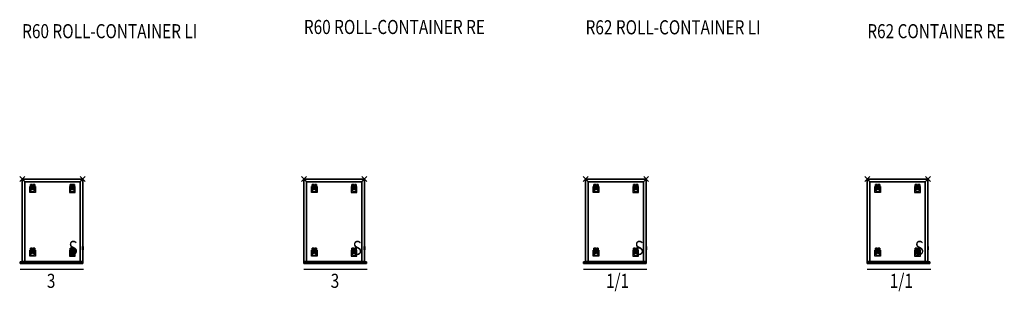
# Model space of a CAD drawing. Units: millimetres. Extents: x -3.4 to 25, y -25.4 to 10.
# Drawn here: x 18 to 25, y -3.8 to -1.9 of the extents above; entities that cross this region are included whole.
import ezdxf

# ---------------------------------------------------------------- set-up
doc = ezdxf.new("R2010")
doc.units = ezdxf.units.MM
for name, color, linetype in [('2_FANG', 1, 'Continuous'), ('2_GRAFIK', 2, 'Continuous'), ('2_GRAFIKDETAIL', 7, 'Continuous'), ('3_CO_FRONT--', 33, 'Continuous'), ('3_CO_KORPUS-', 254, 'Continuous'), ('3_CO_ROLLE', 252, 'Continuous'), ('3_CO_SCHLOSS', 254, 'Continuous'), ('4_HINWEISE', 4, 'Continuous')]:
    doc.layers.add(name, color=color, linetype=linetype)
doc.styles.add('DIM', font='SIMPLEX8.SHX', dxfattribs={"width": 0.8, "height": 0.1})

# ---------------------------------------------------------------- blocks, each defined once
blk = doc.blocks.new('3_R60R')
for points in [[(-0.0206, 0.0206), (0.0206, 0.0206), (0.0206, -0.0206), (-0.0206, -0.0206)], [(-0.0169, 0, -0.0037), (-0.0169, 0.0225, -0.0037), (-0.0169, 0.0225, -0.03), (-0.0169, 0.0135, -0.03)], [(-0.0169, 0, -0.0037), (-0.0169, 0.0225, -0.0037), (0.0169, 0.0225, -0.0037), (0.0169, 0, -0.0037)], [(-0.0169, 0, -0.0037), (-0.0119, -0.0119, -0.0037), (-0.0169, 0.0053, -0.0141)], [(0.0169, 0, -0.0037), (0.0119, -0.0119, -0.0037), (0.0169, 0.0053, -0.0141)], [(0.0169, 0, -0.0037), (0.0169, 0.0225, -0.0037), (0.0169, 0.0225, -0.03), (0.0169, 0.0135, -0.03)]]:
    blk.add_3dface(points)
for points, invisible_edges in [([(-0.0158, 0.0313, -0.0388), (-0.0158, 0.0313, -0.0122), (-0.0158, 0.0368, -0.0255)], 1), ([(-0.0158, 0.018, -0.0442), (-0.0158, 0.0313, -0.0388), (-0.0158, 0.0313, -0.0122), (-0.0158, 0.018, -0.0067)], 10), ([(-0.0158, 0.018, -0.0442), (-0.0158, 0.0047, -0.0388), (-0.0158, 0.0047, -0.0122), (-0.0158, 0.018, -0.0067)], 10), ([(-0.0158, 0.0047, -0.0388), (-0.0158, 0.0047, -0.0122), (-0.0158, -0.0008, -0.0255)], 1), ([(-0.0023, 0.0313, -0.0388), (-0.0023, 0.0313, -0.0122), (-0.0023, 0.0368, -0.0255)], 1), ([(-0.0023, 0.018, -0.0442), (-0.0023, 0.0313, -0.0388), (-0.0023, 0.0313, -0.0122), (-0.0023, 0.018, -0.0067)], 10), ([(-0.0023, 0.018, -0.0442), (-0.0023, 0.0047, -0.0388), (-0.0023, 0.0047, -0.0122), (-0.0023, 0.018, -0.0067)], 10), ([(-0.0023, 0.0047, -0.0388), (-0.0023, 0.0047, -0.0122), (-0.0023, -0.0008, -0.0255)], 1), ([(0.0023, 0.0313, -0.0388), (0.0023, 0.0313, -0.0122), (0.0023, 0.0368, -0.0255)], 1), ([(0.0023, 0.018, -0.0442), (0.0023, 0.0313, -0.0388), (0.0023, 0.0313, -0.0122), (0.0023, 0.018, -0.0067)], 10), ([(0.0023, 0.018, -0.0442), (0.0023, 0.0047, -0.0388), (0.0023, 0.0047, -0.0122), (0.0023, 0.018, -0.0067)], 10), ([(0.0023, 0.0047, -0.0388), (0.0023, 0.0047, -0.0122), (0.0023, -0.0008, -0.0255)], 1), ([(0.0158, 0.0313, -0.0388), (0.0158, 0.0313, -0.0122), (0.0158, 0.0368, -0.0255)], 1), ([(0.0158, 0.018, -0.0442), (0.0158, 0.0313, -0.0388), (0.0158, 0.0313, -0.0122), (0.0158, 0.018, -0.0067)], 10), ([(0.0158, 0.018, -0.0442), (0.0158, 0.0047, -0.0388), (0.0158, 0.0047, -0.0122), (0.0158, 0.018, -0.0067)], 10), ([(0.0158, 0.0047, -0.0388), (0.0158, 0.0047, -0.0122), (0.0158, -0.0008, -0.0255)], 1)]:
    blk.add_3dface(points, dxfattribs=dict(invisible_edges=invisible_edges))
mesh = blk.add_polymesh((2, 8), dxfattribs=dict(n_close=True))
for k, corner in enumerate([(0.0169, 0, -0.0037), (0.0119, 0.0119, -0.0037), (0, 0.0169, -0.0037), (-0.0119, 0.0119, -0.0037), (-0.0169, 0, -0.0037), (-0.0119, -0.0119, -0.0037), (0, -0.0169, -0.0037), (0.0119, -0.0119, -0.0037), (0.0169, 0), (0.0119, 0.0119), (0, 0.0169), (-0.0119, 0.0119), (-0.0169, 0), (-0.0119, -0.0119), (0, -0.0169), (0.0119, -0.0119)]):
    mesh.set_mesh_vertex(divmod(k, 8), corner)
mesh = blk.add_polymesh((2, 8), dxfattribs=dict(n_close=True))
for k, corner in enumerate([(-0.0023, 0.018, -0.0067), (-0.0023, 0.0313, -0.0122), (-0.0023, 0.0368, -0.0255), (-0.0023, 0.0313, -0.0388), (-0.0023, 0.018, -0.0442), (-0.0023, 0.0047, -0.0388), (-0.0023, -0.0008, -0.0255), (-0.0023, 0.0047, -0.0122), (-0.0158, 0.018, -0.0067), (-0.0158, 0.0313, -0.0122), (-0.0158, 0.0368, -0.0255), (-0.0158, 0.0313, -0.0388), (-0.0158, 0.018, -0.0442), (-0.0158, 0.0047, -0.0388), (-0.0158, -0.0008, -0.0255), (-0.0158, 0.0047, -0.0122)]):
    mesh.set_mesh_vertex(divmod(k, 8), corner)
mesh = blk.add_polymesh((2, 8), dxfattribs=dict(n_close=True))
for k, corner in enumerate([(0.0023, 0.018, -0.0067), (0.0023, 0.0313, -0.0122), (0.0023, 0.0368, -0.0255), (0.0023, 0.0313, -0.0388), (0.0023, 0.018, -0.0442), (0.0023, 0.0047, -0.0388), (0.0023, -0.0008, -0.0255), (0.0023, 0.0047, -0.0122), (0.0158, 0.018, -0.0067), (0.0158, 0.0313, -0.0122), (0.0158, 0.0368, -0.0255), (0.0158, 0.0313, -0.0388), (0.0158, 0.018, -0.0442), (0.0158, 0.0047, -0.0388), (0.0158, -0.0008, -0.0255), (0.0158, 0.0047, -0.0122)]):
    mesh.set_mesh_vertex(divmod(k, 8), corner)
blk = doc.blocks.new('3_R60F')
mesh = blk.add_polymesh((6, 3))
for k, corner in enumerate([(0.445, 0, 0.172), (0.445, 0), (0.445, 0), (0, 0, 0.172), (0, 0), (0, 0), (0, 0.012, 0.172), (0, 0.012), (0, 0), (0.445, 0.012, 0.172), (0.445, 0.012), (0.445, 0), (0.445, 0.012, 0.172), (0.445, 0.012, 0.172), (0.445, 0, 0.172), (0, 0.012, 0.172), (0, 0.012, 0.172), (0, 0, 0.172)]):
    mesh.set_mesh_vertex(divmod(k, 3), corner)
blk = doc.blocks.new('3_R60K')
mesh = blk.add_polymesh((6, 3))
for k, corner in enumerate([(0.43, -0.586, 0.523), (0.411, -0.586, 0.504), (0.411, -0.586, 0.504), (0, -0.586, 0.523), (0.019, -0.586, 0.504), (0.019, -0.586, 0.504), (0, 0, 0.523), (0.019, -0.019, 0.504), (0.019, -0.586, 0.504), (0.43, 0, 0.523), (0.411, -0.019, 0.504), (0.411, -0.586, 0.504), (0.43, 0, 0.523), (0.43, 0, 0.523), (0.43, -0.586, 0.523), (0, 0, 0.523), (0, 0, 0.523), (0, -0.586, 0.523)]):
    mesh.set_mesh_vertex(divmod(k, 3), corner)
mesh = blk.add_polymesh((6, 3))
for k, corner in enumerate([(0.411, -0.019, 0.504), (0.411, -0.019), (0.411, -0.019), (0.019, -0.019, 0.504), (0.019, -0.019), (0.019, -0.019), (0, 0, 0.523), (0, 0), (0.019, -0.019), (0.43, 0, 0.523), (0.43, 0), (0.411, -0.019), (0.43, 0, 0.523), (0.43, 0, 0.523), (0.411, -0.019, 0.504), (0, 0, 0.523), (0, 0, 0.523), (0.019, -0.019, 0.504)]):
    mesh.set_mesh_vertex(divmod(k, 3), corner)
mesh = blk.add_polymesh((6, 3))
for k, corner in enumerate([(0.019, -0.586, 0.504), (0.019, -0.586), (0.019, -0.586), (0, -0.586, 0.523), (0, -0.586), (0, -0.586), (0, 0, 0.523), (0, 0), (0, -0.586), (0.019, -0.019, 0.504), (0.019, -0.019), (0.019, -0.586), (0.019, -0.019, 0.504), (0.019, -0.019, 0.504), (0.019, -0.586, 0.504), (0, 0, 0.523), (0, 0, 0.523), (0, -0.586, 0.523)]):
    mesh.set_mesh_vertex(divmod(k, 3), corner)
mesh = blk.add_polymesh((6, 3))
for k, corner in enumerate([(0.411, -0.586, 0.045), (0.411, -0.586, 0.026), (0.411, -0.586, 0.026), (0.019, -0.586, 0.045), (0.019, -0.586, 0.026), (0.019, -0.586, 0.026), (0.019, -0.019, 0.045), (0.019, -0.019, 0.026), (0.019, -0.586, 0.026), (0.411, -0.019, 0.045), (0.411, -0.019, 0.026), (0.411, -0.586, 0.026), (0.411, -0.019, 0.045), (0.411, -0.019, 0.045), (0.411, -0.586, 0.045), (0.019, -0.019, 0.045), (0.019, -0.019, 0.045), (0.019, -0.586, 0.045)]):
    mesh.set_mesh_vertex(divmod(k, 3), corner)
mesh = blk.add_polymesh((6, 3))
for k, corner in enumerate([(0.411, -0.586, 0.504), (0.411, -0.586), (0.411, -0.586), (0.43, -0.586, 0.523), (0.43, -0.586), (0.43, -0.586), (0.43, 0, 0.523), (0.43, 0), (0.43, -0.586), (0.411, -0.019, 0.504), (0.411, -0.019), (0.411, -0.586), (0.411, -0.019, 0.504), (0.411, -0.019, 0.504), (0.411, -0.586, 0.504), (0.43, 0, 0.523), (0.43, 0, 0.523), (0.43, -0.586, 0.523)]):
    mesh.set_mesh_vertex(divmod(k, 3), corner)
blk = doc.blocks.new('2_TXLN45')
at = {"layer": '2_GRAFIKDETAIL', "color": 7}
blk.add_line((0, -0.04), (0.45, -0.04), dxfattribs=at)
blk = doc.blocks.new('2_TX3')
at = {"layer": '2_GRAFIKDETAIL', "style": 'DIM', "width": 0.8}
blk.add_text('3', height=0.1, dxfattribs=at).set_placement((0, 0))
blk = doc.blocks.new('2_TXS')
at = {"layer": '2_GRAFIKDETAIL', "style": 'DIM', "width": 0.8}
blk.add_text('S', height=0.1, dxfattribs=at).set_placement((0.0306, 0.0278))
blk = doc.blocks.new('2_FP')
at = {"layer": '2_FANG'}
for p, q in [((-0.0177, -0.0177), (0.0177, 0.0177)), ((0.0177, -0.0177), (-0.0177, 0.0177))]:
    blk.add_line(p, q, dxfattribs=at)
blk.add_point((0, 0), dxfattribs=at)
blk = doc.blocks.new('2_R60L')
at = {"layer": '2_GRAFIK'}
for p, q in [((0, -0.586), (0, 0)), ((0, 0), (0.43, 0)), ((0.43, 0), (0.43, -0.586)), ((0.43, -0.588), (-0.015, -0.588)), ((-0.015, -0.588), (-0.015, -0.6)), ((-0.015, -0.6), (0.43, -0.6)), ((0.43, -0.586), (0, -0.586)), ((0.43, -0.6), (0.43, -0.588))]:
    blk.add_line(p, q, dxfattribs=at)
blk.add_blockref('2_TXLN45', (-0.015, -0.6))
for name, p in [('2_FP', (0, 0)), ('2_FP', (0.43, 0)), ('2_TXS', (0.2983, -0.566)), ('2_TX3', (0.1752, -0.772))]:
    blk.add_blockref(name, p, dxfattribs=at)
blk = doc.blocks.new('3_R60S')
for points, invisible_edges in [([(-0.0015, 0.0074, 0.0031), (-0.0015, -0.0074, 0.0031), (-0.0015, -0.0057, 0.0057), (-0.003, 0.0044, 0.0065)], 5), ([(-0.0015, 0.0057, -0.0057), (-0.0015, 0.0031, -0.0074), (-0.003, -0.0044, -0.0065), (-0.0015, -0.0057, -0.0057)], 10), ([(-0.003, 0.0044, 0.0065), (-0.0015, -0.0057, 0.0057), (-0.0015, -0.0031, 0.0074), (-0.0015, 0.0031, 0.0074)], 5), ([(-0.0015, 0.0031, -0.0074), (-0.0015, 0, -0.008), (-0.003, -0.0044, -0.0065)], 8), ([(-0.0015, 0.008), (-0.0015, -0.008), (-0.0015, -0.0074, 0.0031), (-0.0015, 0.0074, 0.0031)], 5), ([(-0.0015, 0.008), (-0.0015, -0.008), (-0.0015, -0.0074, -0.0031), (-0.0015, 0.0074, -0.0031)], 5), ([(-0.0015, 0.0074, -0.0031), (-0.0015, -0.0074, -0.0031), (-0.0015, -0.0057, -0.0057), (-0.0015, 0.0057, -0.0057)], 5), ([(-0.0015, 0.0031, 0.0074), (-0.0015, -0.0031, 0.0074), (-0.0015, 0, 0.008)], 1)]:
    blk.add_3dface(points, dxfattribs=dict(invisible_edges=invisible_edges))
mesh = blk.add_polymesh((2, 16), dxfattribs=dict(n_close=True))
for k, corner in enumerate([(-0.002, -0.0125), (-0.002, -0.0115, 0.0048), (-0.002, -0.0088, 0.0088), (-0.002, -0.0048, 0.0115), (-0.002, 0, 0.0125), (-0.002, 0.0048, 0.0115), (-0.002, 0.0088, 0.0088), (-0.002, 0.0115, 0.0048), (-0.002, 0.0125), (-0.002, 0.0115, -0.0048), (-0.002, 0.0088, -0.0088), (-0.002, 0.0048, -0.0115), (-0.002, 0, -0.0125), (-0.002, -0.0048, -0.0115), (-0.002, -0.0088, -0.0088), (-0.002, -0.0115, -0.0048), (-0.003, -0.008), (-0.003, -0.0074, 0.0031), (-0.003, -0.0057, 0.0057), (-0.003, -0.0031, 0.0074), (-0.003, 0, 0.008), (-0.003, 0.0031, 0.0074), (-0.003, 0.0057, 0.0057), (-0.003, 0.0074, 0.0031), (-0.003, 0.008), (-0.003, 0.0074, -0.0031), (-0.003, 0.0057, -0.0057), (-0.003, 0.0031, -0.0074), (-0.003, 0, -0.008), (-0.003, -0.0031, -0.0074), (-0.003, -0.0057, -0.0057), (-0.003, -0.0074, -0.0031)]):
    mesh.set_mesh_vertex(divmod(k, 16), corner)
mesh = blk.add_polymesh((2, 16), dxfattribs=dict(n_close=True))
for k, corner in enumerate([(0, -0.008), (0, -0.0074, 0.0031), (0, -0.0057, 0.0057), (0, -0.0031, 0.0074), (0, 0, 0.008), (0, 0.0031, 0.0074), (0, 0.0057, 0.0057), (0, 0.0074, 0.0031), (0, 0.008), (0, 0.0074, -0.0031), (0, 0.0057, -0.0057), (0, 0.0031, -0.0074), (0, 0, -0.008), (0, -0.0031, -0.0074), (0, -0.0057, -0.0057), (0, -0.0074, -0.0031), (-0.003, -0.008), (-0.003, -0.0074, 0.0031), (-0.003, -0.0057, 0.0057), (-0.003, -0.0031, 0.0074), (-0.003, 0, 0.008), (-0.003, 0.0031, 0.0074), (-0.003, 0.0057, 0.0057), (-0.003, 0.0074, 0.0031), (-0.003, 0.008), (-0.003, 0.0074, -0.0031), (-0.003, 0.0057, -0.0057), (-0.003, 0.0031, -0.0074), (-0.003, 0, -0.008), (-0.003, -0.0031, -0.0074), (-0.003, -0.0057, -0.0057), (-0.003, -0.0074, -0.0031)]):
    mesh.set_mesh_vertex(divmod(k, 16), corner)
mesh = blk.add_polymesh((2, 16), dxfattribs=dict(n_close=True))
for k, corner in enumerate([(0.001, -0.0125), (0.001, -0.0115, 0.0048), (0.001, -0.0088, 0.0088), (0.001, -0.0048, 0.0115), (0.001, 0, 0.0125), (0.001, 0.0048, 0.0115), (0.001, 0.0088, 0.0088), (0.001, 0.0115, 0.0048), (0.001, 0.0125), (0.001, 0.0115, -0.0048), (0.001, 0.0088, -0.0088), (0.001, 0.0048, -0.0115), (0.001, 0, -0.0125), (0.001, -0.0048, -0.0115), (0.001, -0.0088, -0.0088), (0.001, -0.0115, -0.0048), (-0.002, -0.0125), (-0.002, -0.0115, 0.0048), (-0.002, -0.0088, 0.0088), (-0.002, -0.0048, 0.0115), (-0.002, 0, 0.0125), (-0.002, 0.0048, 0.0115), (-0.002, 0.0088, 0.0088), (-0.002, 0.0115, 0.0048), (-0.002, 0.0125), (-0.002, 0.0115, -0.0048), (-0.002, 0.0088, -0.0088), (-0.002, 0.0048, -0.0115), (-0.002, 0, -0.0125), (-0.002, -0.0048, -0.0115), (-0.002, -0.0088, -0.0088), (-0.002, -0.0115, -0.0048)]):
    mesh.set_mesh_vertex(divmod(k, 16), corner)
blk = doc.blocks.new('1_R60LI')
at = {"layer": '2_GRAFIKDETAIL'}
blk.add_blockref('2_R60L', (0, 0), dxfattribs=at)
at = {"layer": '3_CO_FRONT--'}
for p in [(-0.015, -0.6, 0.37), (-0.015, -0.6, 0.195), (-0.015, -0.6, 0.02)]:
    blk.add_blockref('3_R60F', p, dxfattribs=at)
at = {"layer": '3_CO_KORPUS-'}
blk.add_blockref('3_R60K', (0, 0, 0.02), dxfattribs=at)
at = {"layer": '3_CO_ROLLE'}
for p in [(0.074, -0.074, 0.046), (0.074, -0.526, 0.046)]:
    blk.add_blockref('3_R60R', p, dxfattribs=at)
at = {"layer": '3_CO_ROLLE', "xscale": -1}
for p in [(0.356, -0.074, 0.046), (0.356, -0.526, 0.046)]:
    blk.add_blockref('3_R60R', p, dxfattribs=at)
at = {"layer": '3_CO_SCHLOSS', "xscale": -1}
blk.add_blockref('3_R60S', (0.43, -0.49, 0.498), dxfattribs=at)
blk = doc.blocks.new('2_R60R')
at = {"layer": '2_GRAFIK'}
for p, q in [((0, -0.586), (0, 0)), ((0, 0), (0.43, 0)), ((0.43, 0), (0.43, -0.586)), ((0.43, -0.586), (0, -0.586)), ((0.445, -0.588), (0, -0.588)), ((0, -0.588), (0, -0.6)), ((0, -0.6), (0.445, -0.6)), ((0.445, -0.6), (0.445, -0.588))]:
    blk.add_line(p, q, dxfattribs=at)
blk.add_blockref('2_TXLN45', (0, -0.6))
for name, p in [('2_FP', (0, 0)), ('2_FP', (0.43, 0)), ('2_TXS', (0.3157, -0.566)), ('2_TX3', (0.1902, -0.772))]:
    blk.add_blockref(name, p, dxfattribs=at)
blk = doc.blocks.new('1_R60RE')
at = {"layer": '2_GRAFIKDETAIL'}
blk.add_blockref('2_R60R', (0, 0), dxfattribs=at)
at = {"layer": '3_CO_FRONT--'}
for p in [(0, -0.6, 0.195), (0, -0.6, 0.02), (0, -0.6, 0.37)]:
    blk.add_blockref('3_R60F', p, dxfattribs=at)
at = {"layer": '3_CO_KORPUS-'}
blk.add_blockref('3_R60K', (0, 0, 0.02), dxfattribs=at)
at = {"layer": '3_CO_ROLLE'}
for p in [(0.074, -0.074, 0.046), (0.074, -0.526, 0.046)]:
    blk.add_blockref('3_R60R', p, dxfattribs=at)
at = {"layer": '3_CO_ROLLE', "xscale": -1}
for p in [(0.356, -0.074, 0.046), (0.356, -0.526, 0.046)]:
    blk.add_blockref('3_R60R', p, dxfattribs=at)
at = {"layer": '3_CO_SCHLOSS', "xscale": -1}
blk.add_blockref('3_R60S', (0.43, -0.49, 0.498), dxfattribs=at)
blk = doc.blocks.new('3_R62HR')
mesh = blk.add_polymesh((6, 3))
for k, corner in enumerate([(0.445, 0, 0.347), (0.445, 0), (0.445, 0), (0, 0, 0.347), (0, 0), (0, 0), (0, 0.012, 0.347), (0, 0.012), (0, 0), (0.445, 0.012, 0.347), (0.445, 0.012), (0.445, 0), (0.445, 0.012, 0.347), (0.445, 0.012, 0.347), (0.445, 0, 0.347), (0, 0.012, 0.347), (0, 0.012, 0.347), (0, 0, 0.347)]):
    mesh.set_mesh_vertex(divmod(k, 3), corner)
blk = doc.blocks.new('2_TX11')
at = {"layer": '2_GRAFIKDETAIL', "color": 3, "style": 'DIM', "width": 0.8}
blk.add_text('1/1', height=0.1, dxfattribs=at).set_placement((0, 0))
blk = doc.blocks.new('2_R62L')
at = {"layer": '2_GRAFIK'}
for p, q in [((0, -0.586), (0, 0)), ((0, 0), (0.43, 0)), ((0.43, 0), (0.43, -0.586)), ((0.43, -0.588), (-0.015, -0.588)), ((-0.015, -0.588), (-0.015, -0.6)), ((-0.015, -0.6), (0.43, -0.6)), ((0.43, -0.586), (0, -0.586)), ((0.43, -0.6), (0.43, -0.588))]:
    blk.add_line(p, q, dxfattribs=at)
blk.add_blockref('2_TXLN45', (-0.015, -0.6))
for name, p in [('2_FP', (0, 0)), ('2_FP', (0.43, 0)), ('2_TXS', (0.317, -0.566)), ('2_TX11', (0.1448, -0.772))]:
    blk.add_blockref(name, p, dxfattribs=at)
blk = doc.blocks.new('1_R62LI')
at = {"layer": '2_GRAFIKDETAIL'}
blk.add_blockref('2_R62L', (0, 0), dxfattribs=at)
at = {"layer": '3_CO_FRONT--'}
for name, p in [('3_R62HR', (-0.015, -0.6, 0.02)), ('3_R60F', (-0.015, -0.6, 0.37))]:
    blk.add_blockref(name, p, dxfattribs=at)
at = {"layer": '3_CO_KORPUS-'}
blk.add_blockref('3_R60K', (0, 0, 0.02), dxfattribs=at)
at = {"layer": '3_CO_ROLLE'}
for p in [(0.074, -0.074, 0.046), (0.074, -0.526, 0.046)]:
    blk.add_blockref('3_R60R', p, dxfattribs=at)
at = {"layer": '3_CO_ROLLE', "xscale": -1}
for p in [(0.356, -0.074, 0.046), (0.356, -0.526, 0.046)]:
    blk.add_blockref('3_R60R', p, dxfattribs=at)
at = {"layer": '3_CO_SCHLOSS', "xscale": -1}
blk.add_blockref('3_R60S', (0.43, -0.49, 0.498), dxfattribs=at)
blk = doc.blocks.new('2_R62R')
at = {"layer": '2_GRAFIK'}
for p, q in [((0, 0), (0.43, 0)), ((0, -0.586), (0, 0)), ((0.43, 0), (0.43, -0.586)), ((0.43, -0.586), (0, -0.586)), ((0.445, -0.588), (0, -0.588)), ((0, -0.588), (0, -0.6)), ((0, -0.6), (0.445, -0.6)), ((0.445, -0.6), (0.445, -0.588))]:
    blk.add_line(p, q, dxfattribs=at)
blk.add_blockref('2_TXLN45', (0, -0.6))
for name, p in [('2_FP', (0, 0)), ('2_FP', (0.43, 0)), ('2_TXS', (0.3067, -0.566)), ('2_TX11', (0.1598, -0.772))]:
    blk.add_blockref(name, p, dxfattribs=at)
blk = doc.blocks.new('1_R62RE')
at = {"layer": '2_GRAFIKDETAIL'}
blk.add_blockref('2_R62R', (0, 0), dxfattribs=at)
at = {"layer": '3_CO_FRONT--'}
for name, p in [('3_R62HR', (0, -0.6, 0.02)), ('3_R60F', (0, -0.6, 0.37))]:
    blk.add_blockref(name, p, dxfattribs=at)
at = {"layer": '3_CO_KORPUS-'}
blk.add_blockref('3_R60K', (0, 0, 0.02), dxfattribs=at)
at = {"layer": '3_CO_ROLLE'}
for p in [(0.074, -0.074, 0.046), (0.074, -0.526, 0.046)]:
    blk.add_blockref('3_R60R', p, dxfattribs=at)
at = {"layer": '3_CO_ROLLE', "xscale": -1}
for p in [(0.356, -0.074, 0.046), (0.356, -0.526, 0.046)]:
    blk.add_blockref('3_R60R', p, dxfattribs=at)
at = {"layer": '3_CO_SCHLOSS', "xscale": -1}
blk.add_blockref('3_R60S', (0.43, -0.49, 0.498), dxfattribs=at)

msp = doc.modelspace()

# ---------------------------------------------------------------- block references
for name, p in [('1_R60LI', (17.981, -3, 0.001)), ('1_R60RE', (19.981, -3, 0.001)), ('1_R62LI', (21.981, -3, 0.001)), ('1_R62RE', (23.981, -3, 0.001))]:
    msp.add_blockref(name, p)

# ---------------------------------------------------------------- texts
at = {"layer": '4_HINWEISE', "style": 'DIM', "width": 0.8}
for s, p in [('R60 ROLL-CONTAINER RE', (19.981, -1.9702, 0.001)), ('R62 ROLL-CONTAINER LI', (21.981, -1.9725, 0.001)), ('R60 ROLL-CONTAINER LI', (17.981, -2, 0.001)), ('R62 CONTAINER RE', (23.981, -2, 0.001))]:
    msp.add_text(s, height=0.1, dxfattribs=at).set_placement(p)

doc.saveas('drawing.dxf')
